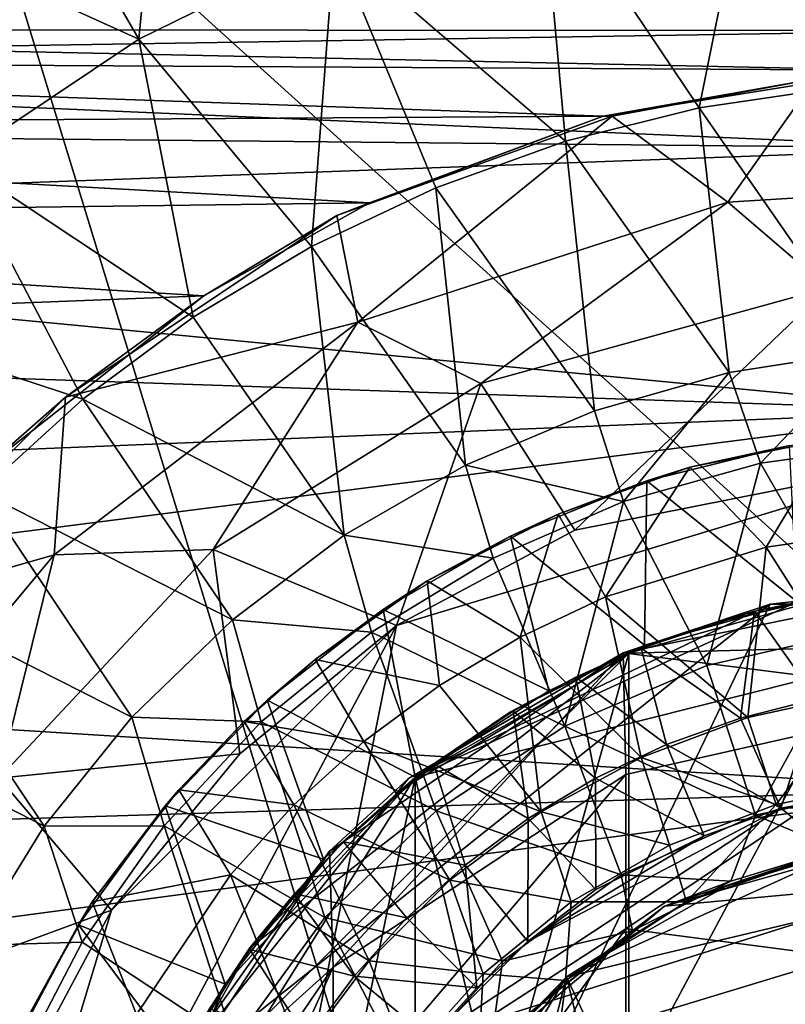
# Model space of a CAD drawing. Units: inches. Extents: x -6.8 to 6.8, y -4.2 to 4.2.
# Drawn here: x -0.4 to -0.1, y 3.4 to 3.9 of the extents above; entities that cross this region are included whole.
import ezdxf

# ---------------------------------------------------------------- set-up
doc = ezdxf.new("R2010")
doc.units = ezdxf.units.IN
doc.layers.get('0').update_dxf_attribs({"true_color": 0xc2ced6})

msp = doc.modelspace()

# ---------------------------------------------------------------- linework, layer by layer
for points in [[(-0.36828, 3.98008), (-0.43859, 3.94312), (-0.38134, 3.84397), (-0.36828, 3.98008)], [(-0.38134, 3.84397), (-0.29167, 3.88819), (-0.36828, 3.98008), (-0.38134, 3.84397)], [(0.81808, 2.79663), (-0.46448, 3.95654), (0.46614, 3.95654), (0.81808, 2.79663)], [(0.04976, 2.2787), (-0.46448, 2.40752), (-0.46448, 3.95654), (0.04976, 2.2787)], [(-0.46448, 3.95654), (0.81808, 2.79663), (0.04976, 2.2787), (-0.46448, 3.95654)], [(-0.38134, 3.84397), (-0.43859, 3.94312), (-0.50628, 3.90069), (-0.38134, 3.84397)], [(-0.12459, 3.81252), (-0.09894, 3.93983), (-0.197, 3.92032), (-0.12459, 3.81252)], [(-0.12459, 3.81252), (-0.06218, 3.82178), (-0.09894, 3.93983), (-0.12459, 3.81252)], [(-0.18578, 3.7972), (-0.197, 3.92032), (-0.29167, 3.88819), (-0.18578, 3.7972)], [(-0.197, 3.92032), (-0.18578, 3.7972), (-0.12459, 3.81252), (-0.197, 3.92032)], [(-0.50628, 3.90069), (-0.46447, 3.78842), (-0.38134, 3.84397), (-0.50628, 3.90069)], [(-0.29167, 3.88819), (-0.38134, 3.84397), (-0.30221, 3.74897), (-0.29167, 3.88819)], [(-0.30221, 3.74897), (-0.24518, 3.77594), (-0.29167, 3.88819), (-0.30221, 3.74897)], [(-0.29167, 3.88819), (-0.24518, 3.77594), (-0.18578, 3.7972), (-0.29167, 3.88819)], [(-0.03732, 3.82981), (-0.91024, 3.8484), (-0.91291, 3.83471), (-0.03732, 3.82981)], [(-0.00096, 3.848), (-0.91024, 3.83351), (-0.91024, 3.8484), (-0.00096, 3.848)], [(-0.91024, 3.8484), (-0.03732, 3.82981), (-0.00096, 3.848), (-0.91024, 3.8484)], [(-0.00096, 3.848), (-0.91024, 3.8484), (-0.91024, 3.8484), (-0.00096, 3.848)], [(-0.91024, 3.83351), (-0.00096, 3.848), (-0.00096, 3.79405), (-0.91024, 3.83351)], [(-0.38134, 3.84397), (-0.46447, 3.78842), (-0.35632, 3.71654), (-0.38134, 3.84397)], [(-0.35632, 3.71654), (-0.30221, 3.74897), (-0.38134, 3.84397), (-0.35632, 3.71654)], [(-0.00096, 3.79405), (-0.91368, 3.80303), (-0.91024, 3.83351), (-0.00096, 3.79405)], [(-0.16857, 3.80879), (-0.91291, 3.83471), (-0.91024, 3.80407), (-0.16857, 3.80879)], [(-0.91291, 3.83471), (-0.16857, 3.80879), (-0.03732, 3.82981), (-0.91291, 3.83471)], [(-0.16857, 3.80879), (-0.0714, 3.82587), (-0.03732, 3.82981), (-0.16857, 3.80879)], [(-0.16857, 3.80879), (-0.16439, 3.8087), (-0.0714, 3.82587), (-0.16857, 3.80879)], [(-0.11144, 3.76931), (-0.0714, 3.82587), (-0.16439, 3.8087), (-0.11144, 3.76931)], [(0.06124, 3.77998), (-0.0714, 3.82587), (-0.11144, 3.76931), (0.06124, 3.77998)], [(-0.04728, 3.70116), (-0.06218, 3.82178), (-0.12459, 3.81252), (-0.04728, 3.70116)], [(-0.16857, 3.80879), (-0.91024, 3.80407), (-0.27562, 3.76907), (-0.16857, 3.80879)], [(-0.29056, 3.76317), (-0.16439, 3.8087), (-0.16857, 3.80879), (-0.29056, 3.76317)], [(-0.16857, 3.80879), (-0.27562, 3.76907), (-0.29056, 3.76317), (-0.16857, 3.80879)], [(-0.29056, 3.76317), (-0.28094, 3.71427), (-0.16439, 3.8087), (-0.29056, 3.76317)], [(-0.28094, 3.71427), (-0.11144, 3.76931), (-0.16439, 3.8087), (-0.28094, 3.71427)], [(-0.11071, 3.69132), (-0.12459, 3.81252), (-0.18578, 3.7972), (-0.11071, 3.69132)], [(-0.12459, 3.81252), (-0.11071, 3.69132), (-0.04728, 3.70116), (-0.12459, 3.81252)], [(-0.27562, 3.76907), (-0.91024, 3.80407), (-0.91024, 3.76074), (-0.27562, 3.76907)], [(-0.00096, 3.79405), (-0.91024, 3.76074), (-0.91368, 3.80303), (-0.00096, 3.79405)], [(-0.17245, 3.67375), (-0.18578, 3.7972), (-0.24518, 3.77594), (-0.17245, 3.67375)], [(-0.18578, 3.7972), (-0.17245, 3.67375), (-0.11071, 3.69132), (-0.18578, 3.7972)], [(-0.91024, 3.76074), (-0.00096, 3.79405), (-0.00096, 3.67374), (-0.91024, 3.76074)], [(-0.40699, 3.67896), (-0.46447, 3.78842), (-0.53964, 3.7225), (-0.40699, 3.67896)], [(-0.46447, 3.78842), (-0.40699, 3.67896), (-0.35632, 3.71654), (-0.46447, 3.78842)], [(-0.11144, 3.76931), (-0.06551, 3.73005), (0.06124, 3.77998), (-0.11144, 3.76931)], [(-0.24518, 3.77594), (-0.30221, 3.74897), (-0.23156, 3.64873), (-0.24518, 3.77594)], [(-0.23156, 3.64873), (-0.17245, 3.67375), (-0.24518, 3.77594), (-0.23156, 3.64873)], [(-0.35155, 3.72641), (-0.27562, 3.76907), (-0.91024, 3.76074), (-0.35155, 3.72641)], [(-0.27562, 3.76907), (-0.35155, 3.72641), (-0.29056, 3.76317), (-0.27562, 3.76907)], [(-0.28094, 3.71427), (-0.22457, 3.68625), (-0.11144, 3.76931), (-0.28094, 3.71427)], [(-0.11144, 3.76931), (-0.22457, 3.68625), (-0.06551, 3.73005), (-0.11144, 3.76931)], [(-0.35155, 3.72641), (-0.91024, 3.76074), (-0.91024, 3.70448), (-0.35155, 3.72641)], [(-0.00096, 3.67374), (-0.91024, 3.70448), (-0.91024, 3.76074), (-0.00096, 3.67374)], [(-0.41489, 3.6799), (-0.29056, 3.76317), (-0.35155, 3.72641), (-0.41489, 3.6799)], [(-0.28094, 3.71427), (-0.29056, 3.76317), (-0.41489, 3.6799), (-0.28094, 3.71427)], [(-0.30221, 3.74897), (-0.35632, 3.71654), (-0.28715, 3.61663), (-0.30221, 3.74897)], [(-0.28715, 3.61663), (-0.23156, 3.64873), (-0.30221, 3.74897), (-0.28715, 3.61663)], [(-0.06551, 3.73005), (-0.22457, 3.68625), (-0.18152, 3.61893), (-0.06551, 3.73005)], [(-0.18152, 3.61893), (-0.00055, 3.65492), (-0.06551, 3.73005), (-0.18152, 3.61893)], [(-0.35155, 3.72641), (-0.91024, 3.70448), (-0.45179, 3.64757), (-0.35155, 3.72641)], [(-0.35155, 3.72641), (-0.45179, 3.64757), (-0.41489, 3.6799), (-0.35155, 3.72641)], [(-0.53964, 3.7225), (-0.45373, 3.63659), (-0.40699, 3.67896), (-0.53964, 3.7225)], [(-0.34728, 3.61009), (-0.28094, 3.71427), (-0.42012, 3.60764), (-0.34728, 3.61009)], [(-0.28094, 3.71427), (-0.41489, 3.6799), (-0.42012, 3.60764), (-0.28094, 3.71427)], [(-0.28715, 3.61663), (-0.35632, 3.71654), (-0.40699, 3.67896), (-0.28715, 3.61663)], [(-0.34728, 3.61009), (-0.22457, 3.68625), (-0.28094, 3.71427), (-0.34728, 3.61009)], [(-0.00096, 3.67374), (-0.91024, 3.63655), (-0.91024, 3.70448), (-0.00096, 3.67374)], [(-0.04728, 3.70116), (-0.11071, 3.69132), (-0.09635, 3.64969), (-0.04728, 3.70116)], [(-0.09635, 3.64969), (-0.03177, 3.65857), (-0.04728, 3.70116), (-0.09635, 3.64969)], [(-0.11071, 3.69132), (-0.17245, 3.67375), (-0.15913, 3.6321), (-0.11071, 3.69132)], [(-0.15913, 3.6321), (-0.09635, 3.64969), (-0.11071, 3.69132), (-0.15913, 3.6321)], [(-0.22457, 3.68625), (-0.34728, 3.61009), (-0.26328, 3.57523), (-0.22457, 3.68625)], [(-0.26328, 3.57523), (-0.18152, 3.61893), (-0.22457, 3.68625), (-0.26328, 3.57523)], [(-0.41489, 3.6799), (-0.45179, 3.64757), (-0.51233, 3.58125), (-0.41489, 3.6799)], [(-0.42012, 3.60764), (-0.41489, 3.6799), (-0.51233, 3.58125), (-0.42012, 3.60764)], [(-0.33837, 3.57795), (-0.40699, 3.67896), (-0.45373, 3.63659), (-0.33837, 3.57795)], [(-0.40699, 3.67896), (-0.33837, 3.57795), (-0.28715, 3.61663), (-0.40699, 3.67896)], [(-0.00096, 3.67374), (-0.00096, 3.50014), (-0.91339, 3.55712), (-0.00096, 3.67374)], [(-0.91339, 3.55712), (-0.91024, 3.63655), (-0.00096, 3.67374), (-0.91339, 3.55712)], [(-0.15913, 3.6321), (-0.17245, 3.67375), (-0.23156, 3.64873), (-0.15913, 3.6321)], [(-0.08308, 3.65786), (-0.06403, 3.66083), (-0.12876, 3.64788), (-0.08308, 3.65786)], [(-0.09378, 3.61127), (-0.12876, 3.64788), (-0.06403, 3.66083), (-0.09378, 3.61127)], [(-0.06403, 3.66083), (-0.03335, 3.61992), (-0.09378, 3.61127), (-0.06403, 3.66083)], [(-0.07955, 3.58612), (-0.08308, 3.65786), (-0.14848, 3.64156), (-0.07955, 3.58612)], [(-0.12876, 3.64788), (-0.14848, 3.64156), (-0.08308, 3.65786), (-0.12876, 3.64788)], [(-0.09635, 3.64969), (-0.0521, 3.57274), (-0.03177, 3.65857), (-0.09635, 3.64969)], [(-0.26328, 3.57523), (-0.39375, 2.91931), (-0.00055, 3.65492), (-0.26328, 3.57523)], [(0.26217, 3.57523), (-0.00055, 3.65492), (-0.39375, 2.91931), (0.26217, 3.57523)], [(-0.18152, 3.61893), (-0.26328, 3.57523), (-0.00055, 3.65492), (-0.18152, 3.61893)], [(-0.21892, 3.60613), (-0.23156, 3.64873), (-0.28715, 3.61663), (-0.21892, 3.60613)], [(-0.23156, 3.64873), (-0.21892, 3.60613), (-0.15913, 3.6321), (-0.23156, 3.64873)], [(-0.14848, 3.64156), (-0.12876, 3.64788), (-0.18907, 3.62632), (-0.14848, 3.64156)], [(-0.16751, 3.58844), (-0.18907, 3.62632), (-0.12876, 3.64788), (-0.16751, 3.58844)], [(-0.12876, 3.64788), (-0.09378, 3.61127), (-0.16751, 3.58844), (-0.12876, 3.64788)], [(-0.09635, 3.64969), (-0.15913, 3.6321), (-0.12101, 3.55701), (-0.09635, 3.64969)], [(-0.12101, 3.55701), (-0.0521, 3.57274), (-0.09635, 3.64969), (-0.12101, 3.55701)], [(-0.14964, 3.56624), (-0.14848, 3.64156), (-0.21098, 3.6163), (-0.14964, 3.56624)], [(-0.18907, 3.62632), (-0.21098, 3.6163), (-0.14848, 3.64156), (-0.18907, 3.62632)], [(-0.14848, 3.64156), (-0.14964, 3.56624), (-0.07955, 3.58612), (-0.14848, 3.64156)], [(-0.38446, 3.53327), (-0.45373, 3.63659), (-0.4961, 3.58985), (-0.38446, 3.53327)], [(-0.45373, 3.63659), (-0.38446, 3.53327), (-0.33837, 3.57795), (-0.45373, 3.63659)], [(-0.15913, 3.6321), (-0.21892, 3.60613), (-0.18601, 3.52923), (-0.15913, 3.6321)], [(-0.18601, 3.52923), (-0.12101, 3.55701), (-0.15913, 3.6321), (-0.18601, 3.52923)], [(-0.21098, 3.6163), (-0.18907, 3.62632), (-0.24921, 3.59584), (-0.21098, 3.6163)], [(-0.20654, 3.56999), (-0.24921, 3.59584), (-0.18907, 3.62632), (-0.20654, 3.56999)], [(-0.18907, 3.62632), (-0.16751, 3.58844), (-0.20654, 3.56999), (-0.18907, 3.62632)], [(-0.09378, 3.61127), (-0.03335, 3.61992), (-0.05125, 3.54421), (-0.09378, 3.61127)], [(-0.27462, 3.57226), (-0.28715, 3.61663), (-0.33837, 3.57795), (-0.27462, 3.57226)], [(-0.28715, 3.61663), (-0.27462, 3.57226), (-0.21892, 3.60613), (-0.28715, 3.61663)], [(-0.19339, 3.54539), (-0.21098, 3.6163), (-0.26936, 3.5826), (-0.19339, 3.54539)], [(-0.24921, 3.59584), (-0.26936, 3.5826), (-0.21098, 3.6163), (-0.24921, 3.59584)], [(-0.21098, 3.6163), (-0.19339, 3.54539), (-0.14964, 3.56624), (-0.21098, 3.6163)], [(-0.33494, 3.51642), (-0.34728, 3.61009), (-0.44546, 3.50527), (-0.33494, 3.51642)], [(-0.44546, 3.50527), (-0.34728, 3.61009), (-0.42012, 3.60764), (-0.44546, 3.50527)], [(-0.33494, 3.51642), (-0.26328, 3.57523), (-0.34728, 3.61009), (-0.33494, 3.51642)], [(-0.16751, 3.58844), (-0.09378, 3.61127), (-0.10226, 3.53311), (-0.16751, 3.58844)], [(-0.05125, 3.54421), (-0.10226, 3.53311), (-0.09378, 3.61127), (-0.05125, 3.54421)], [(-0.49847, 3.51387), (-0.42012, 3.60764), (-0.51233, 3.58125), (-0.49847, 3.51387)], [(-0.49847, 3.51387), (-0.44546, 3.50527), (-0.42012, 3.60764), (-0.49847, 3.51387)], [(-0.18601, 3.52923), (-0.21892, 3.60613), (-0.27462, 3.57226), (-0.18601, 3.52923)], [(-0.26936, 3.5826), (-0.24921, 3.59584), (-0.30043, 3.55979), (-0.26936, 3.5826)], [(-0.30043, 3.55979), (-0.24921, 3.59584), (-0.24357, 3.54779), (-0.30043, 3.55979)], [(-0.20654, 3.56999), (-0.24357, 3.54779), (-0.24921, 3.59584), (-0.20654, 3.56999)], [(-0.15941, 3.56284), (0, 3.54254), (0, 3.59512), (-0.15941, 3.56284)], [(-0.09199, 3.58505), (-0.15941, 3.56284), (0, 3.59512), (-0.09199, 3.58505)], [(-0.09199, 3.58505), (0, 3.59512), (0.09199, 3.58505), (-0.09199, 3.58505)], [(-0.4961, 3.58985), (-0.53368, 3.53918), (-0.4247, 3.48326), (-0.4961, 3.58985)], [(-0.4247, 3.48326), (-0.38446, 3.53327), (-0.4961, 3.58985), (-0.4247, 3.48326)], [(0.07351, 3.58806), (-0.07955, 3.58612), (-0.2547, 3.50583), (0.07351, 3.58806)], [(0.07351, 3.58806), (-0.2547, 3.50583), (-0.07955, 2.77794), (0.07351, 3.58806)], [(-0.15117, 3.51487), (-0.20654, 3.56999), (-0.16751, 3.58844), (-0.15117, 3.51487)], [(-0.10226, 3.53311), (-0.15117, 3.51487), (-0.16751, 3.58844), (-0.10226, 3.53311)], [(0.13948, 3.57036), (-0.1568, 3.56258), (-0.05928, 3.58997), (0.13948, 3.57036)], [(-0.05928, 3.58997), (-0.1568, 3.56258), (-0.11874, 3.57619), (-0.05928, 3.58997)], [(-0.11874, 3.57619), (-0.09912, 3.58187), (-0.05928, 3.58997), (-0.11874, 3.57619)], [(-0.05928, 3.58997), (-0.09912, 3.58187), (-0.05632, 3.58995), (-0.05928, 3.58997)], [(-0.05632, 3.58995), (-0.09912, 3.58187), (-0.0707, 3.54164), (-0.05632, 3.58995)], [(-0.09199, 3.58505), (-0.37245, 3.36139), (-0.25774, 3.50523), (-0.09199, 3.58505)], [(-0.37245, 3.00267), (-0.37245, 3.36139), (-0.09199, 3.58505), (-0.37245, 3.00267)], [(-0.09199, 3.58505), (0.09199, 3.58505), (-0.37245, 3.00267), (-0.09199, 3.58505)], [(-0.15941, 3.56284), (-0.09199, 3.58505), (-0.25774, 3.50523), (-0.15941, 3.56284)], [(-0.2547, 3.50583), (-0.07955, 3.58612), (-0.14964, 3.56624), (-0.2547, 3.50583)], [(-0.30043, 3.55979), (-0.32248, 3.5411), (-0.26936, 3.5826), (-0.30043, 3.55979)], [(-0.26936, 3.5826), (-0.32248, 3.5411), (-0.2547, 3.50583), (-0.26936, 3.5826)], [(-0.26936, 3.5826), (-0.2547, 3.50583), (-0.19339, 3.54539), (-0.26936, 3.5826)], [(-0.10561, 3.53289), (-0.09912, 3.58187), (-0.15111, 3.56488), (-0.10561, 3.53289)], [(-0.15111, 3.56488), (-0.09912, 3.58187), (-0.11874, 3.57619), (-0.15111, 3.56488)], [(-0.10561, 3.53289), (-0.0707, 3.54164), (-0.09912, 3.58187), (-0.10561, 3.53289)], [(-0.26328, 3.57523), (-0.39375, 3.44476), (-0.47345, 3.18203), (-0.26328, 3.57523)], [(-0.47345, 3.18203), (-0.39375, 2.91931), (-0.26328, 3.57523), (-0.47345, 3.18203)], [(-0.33494, 3.51642), (-0.39375, 3.44476), (-0.26328, 3.57523), (-0.33494, 3.51642)], [(-0.32519, 3.53112), (-0.33837, 3.57795), (-0.38446, 3.53327), (-0.32519, 3.53112)], [(-0.33837, 3.57795), (-0.32519, 3.53112), (-0.27462, 3.57226), (-0.33837, 3.57795)], [(-0.11874, 3.57619), (-0.1568, 3.56258), (-0.15111, 3.56488), (-0.11874, 3.57619)], [(-0.245, 3.49029), (-0.27462, 3.57226), (-0.32519, 3.53112), (-0.245, 3.49029)], [(-0.27462, 3.57226), (-0.245, 3.49029), (-0.18601, 3.52923), (-0.27462, 3.57226)], [(-0.197, 3.48985), (-0.24357, 3.54779), (-0.20654, 3.56999), (-0.197, 3.48985)], [(-0.20654, 3.56999), (-0.15117, 3.51487), (-0.197, 3.48985), (-0.20654, 3.56999)], [(-0.1568, 2.80149), (-0.1568, 3.56258), (0.13948, 3.57036), (-0.1568, 2.80149)], [(-0.0521, 3.57274), (-0.12101, 3.55701), (-0.09872, 3.48839), (-0.0521, 3.57274)], [(-0.09872, 3.48839), (-0.03284, 3.50239), (-0.0521, 3.57274), (-0.09872, 3.48839)], [(-0.14964, 3.56624), (-0.19339, 3.54539), (-0.2547, 3.50583), (-0.14964, 3.56624)], [(-0.13948, 3.52077), (-0.15111, 3.56488), (-0.18104, 3.5516), (-0.13948, 3.52077)], [(-0.18104, 3.5516), (-0.15111, 3.56488), (-0.1568, 3.56258), (-0.18104, 3.5516)], [(-0.15111, 3.56488), (-0.13948, 3.52077), (-0.10561, 3.53289), (-0.15111, 3.56488)], [(-0.37972, 3.33966), (-0.33042, 3.42759), (-0.1568, 3.56258), (-0.37972, 3.33966)], [(-0.1568, 3.56258), (-0.33042, 2.93648), (-0.37972, 3.33966), (-0.1568, 3.56258)], [(-0.33042, 3.42759), (-0.26048, 3.50043), (-0.1568, 3.56258), (-0.33042, 3.42759)], [(-0.1568, 2.80149), (-0.33042, 2.93648), (-0.1568, 3.56258), (-0.1568, 2.80149)], [(-0.15941, 3.56284), (-0.29387, 3.4718), (-0.29231, 3.41876), (-0.15941, 3.56284)], [(-0.29387, 3.4718), (-0.15941, 3.56284), (-0.25774, 3.50523), (-0.29387, 3.4718)], [(-0.29231, 3.41876), (-0.1582, 3.50701), (-0.15941, 3.56284), (-0.29231, 3.41876)], [(-0.1568, 3.56258), (-0.26048, 3.50043), (-0.21103, 3.53579), (-0.1568, 3.56258)], [(-0.21103, 3.53579), (-0.18104, 3.5516), (-0.1568, 3.56258), (-0.21103, 3.53579)], [(-0.15941, 3.56284), (-0.1582, 3.50701), (0, 3.54254), (-0.15941, 3.56284)], [(-0.00096, 3.50014), (-0.91024, 3.47197), (-0.91339, 3.55712), (-0.00096, 3.50014)], [(-0.33307, 3.53127), (-0.32248, 3.5411), (-0.30043, 3.55979), (-0.33307, 3.53127)], [(-0.33307, 3.53127), (-0.30043, 3.55979), (-0.27824, 3.52208), (-0.33307, 3.53127)], [(-0.24357, 3.54779), (-0.27824, 3.52208), (-0.30043, 3.55979), (-0.24357, 3.54779)], [(-0.09872, 3.48839), (-0.12101, 3.55701), (-0.18601, 3.52923), (-0.09872, 3.48839)], [(-0.21103, 3.53579), (-0.20983, 3.53599), (-0.18104, 3.5516), (-0.21103, 3.53579)], [(-0.18104, 3.5516), (-0.20983, 3.53599), (-0.17201, 3.50539), (-0.18104, 3.5516)], [(-0.18104, 3.5516), (-0.17201, 3.50539), (-0.13948, 3.52077), (-0.18104, 3.5516)], [(-0.27824, 3.52208), (-0.24357, 3.54779), (-0.197, 3.48985), (-0.27824, 3.52208)], [(0, 3.41561), (0, 3.54254), (-0.1582, 3.43624), (0, 3.41561)], [(0, 3.54254), (-0.1582, 3.50701), (-0.1582, 3.43624), (0, 3.54254)], [(-0.0893, 3.49319), (-0.10226, 3.53311), (-0.05125, 3.54421), (-0.0893, 3.49319)], [(-0.05125, 3.54421), (-0.03822, 3.50362), (-0.0893, 3.49319), (-0.05125, 3.54421)], [(-0.45849, 3.42868), (-0.4247, 3.48326), (-0.53368, 3.53918), (-0.45849, 3.42868)], [(-0.32248, 3.5411), (-0.3693, 3.49261), (-0.29674, 3.46828), (-0.32248, 3.5411)], [(-0.3693, 3.49261), (-0.32248, 3.5411), (-0.33307, 3.53127), (-0.3693, 3.49261)], [(-0.29674, 3.46828), (-0.2547, 3.50583), (-0.32248, 3.5411), (-0.29674, 3.46828)], [(-0.0707, 3.54164), (-0.10561, 3.53289), (-0.08704, 3.49161), (-0.0707, 3.54164)], [(-0.0707, 3.54164), (-0.08704, 3.49161), (-0.03068, 3.50188), (-0.0707, 3.54164)], [(-0.36969, 3.48347), (-0.38446, 3.53327), (-0.4247, 3.48326), (-0.36969, 3.48347)], [(-0.38446, 3.53327), (-0.36969, 3.48347), (-0.32519, 3.53112), (-0.38446, 3.53327)], [(-0.21103, 3.53579), (-0.26048, 3.50043), (-0.24619, 3.51197), (-0.21103, 3.53579)], [(-0.24619, 3.51197), (-0.20983, 3.53599), (-0.21103, 3.53579), (-0.24619, 3.51197)], [(-0.20287, 3.48689), (-0.20983, 3.53599), (-0.24619, 3.51197), (-0.20287, 3.48689)], [(-0.17201, 3.50539), (-0.20983, 3.53599), (-0.20287, 3.48689), (-0.17201, 3.50539)], [(-0.32519, 3.53112), (-0.36969, 3.48347), (-0.29609, 3.44144), (-0.32519, 3.53112)], [(-0.33307, 3.53127), (-0.36304, 3.49993), (-0.3693, 3.49261), (-0.33307, 3.53127)], [(-0.36304, 3.49993), (-0.33307, 3.53127), (-0.31023, 3.49309), (-0.36304, 3.49993)], [(-0.27824, 3.52208), (-0.31023, 3.49309), (-0.33307, 3.53127), (-0.27824, 3.52208)], [(-0.29609, 3.44144), (-0.245, 3.49029), (-0.32519, 3.53112), (-0.29609, 3.44144)], [(-0.16024, 3.461), (-0.18601, 3.52923), (-0.245, 3.49029), (-0.16024, 3.461)], [(-0.18601, 3.52923), (-0.16024, 3.461), (-0.09872, 3.48839), (-0.18601, 3.52923)], [(-0.15117, 3.51487), (-0.10226, 3.53311), (-0.0893, 3.49319), (-0.15117, 3.51487)], [(-0.08704, 3.49161), (-0.10561, 3.53289), (-0.13948, 3.52077), (-0.08704, 3.49161)], [(-0.31023, 3.49309), (-0.27824, 3.52208), (-0.23879, 3.45856), (-0.31023, 3.49309)], [(-0.197, 3.48985), (-0.23879, 3.45856), (-0.27824, 3.52208), (-0.197, 3.48985)], [(-0.12217, 3.47897), (-0.13948, 3.52077), (-0.17201, 3.50539), (-0.12217, 3.47897)], [(-0.13948, 3.52077), (-0.12217, 3.47897), (-0.08704, 3.49161), (-0.13948, 3.52077)], [(-0.44546, 3.50527), (-0.39375, 3.44476), (-0.33494, 3.51642), (-0.44546, 3.50527)], [(-0.23177, 3.46546), (-0.24619, 3.51197), (-0.28752, 3.47617), (-0.23177, 3.46546)], [(-0.28752, 3.47617), (-0.24619, 3.51197), (-0.26048, 3.50043), (-0.28752, 3.47617)], [(-0.24619, 3.51197), (-0.23177, 3.46546), (-0.20287, 3.48689), (-0.24619, 3.51197)], [(-0.197, 3.48985), (-0.15117, 3.51487), (-0.13805, 3.4747), (-0.197, 3.48985)], [(-0.0893, 3.49319), (-0.13805, 3.4747), (-0.15117, 3.51487), (-0.0893, 3.49319)], [(-0.29231, 3.34968), (-0.1582, 3.43624), (-0.1582, 3.50701), (-0.29231, 3.34968)], [(-0.1582, 3.50701), (-0.29231, 3.41876), (-0.29231, 3.34968), (-0.1582, 3.50701)], [(-0.39375, 3.44476), (-0.44546, 3.50527), (-0.50541, 3.40369), (-0.39375, 3.44476)], [(-0.2547, 3.50583), (-0.40211, 3.27033), (-0.36253, 2.98781), (-0.2547, 3.50583)], [(-0.40211, 3.27033), (-0.2547, 3.50583), (-0.34175, 3.41093), (-0.40211, 3.27033)], [(-0.29387, 3.4718), (-0.25774, 3.50523), (-0.37245, 3.36139), (-0.29387, 3.4718)], [(-0.2547, 3.50583), (-0.36253, 2.98781), (-0.2547, 2.85823), (-0.2547, 3.50583)], [(-0.34175, 3.41093), (-0.2547, 3.50583), (-0.29674, 3.46828), (-0.34175, 3.41093)], [(-0.07955, 2.77794), (-0.2547, 3.50583), (-0.2547, 2.85823), (-0.07955, 2.77794)], [(-0.17201, 3.50539), (-0.20287, 3.48689), (-0.17183, 3.4543), (-0.17201, 3.50539)], [(-0.17201, 3.50539), (-0.17183, 3.4543), (-0.12217, 3.47897), (-0.17201, 3.50539)], [(-0.03284, 3.50239), (-0.09872, 3.48839), (-0.06184, 3.47283), (-0.03284, 3.50239)], [(-0.0627, 3.47198), (-0.0893, 3.49319), (-0.03822, 3.50362), (-0.0627, 3.47198)], [(-0.08704, 3.49161), (0.02659, 3.50297), (-0.03068, 3.50188), (-0.08704, 3.49161)], [(0.08838, 3.49176), (0.02659, 3.50297), (-0.08704, 3.49161), (0.08838, 3.49176)], [(-0.91024, 3.379), (-0.91024, 3.47197), (-0.00096, 3.50014), (-0.91024, 3.379)], [(-0.00096, 3.50014), (-0.00096, 3.29204), (-0.91024, 3.379), (-0.00096, 3.50014)], [(-0.3693, 3.49261), (-0.36304, 3.49993), (-0.40273, 3.44859), (-0.3693, 3.49261)], [(-0.36304, 3.49993), (-0.33922, 3.4611), (-0.40273, 3.44859), (-0.36304, 3.49993)], [(-0.31023, 3.49309), (-0.33922, 3.4611), (-0.36304, 3.49993), (-0.31023, 3.49309)], [(-0.33042, 3.42759), (-0.29043, 3.47329), (-0.26048, 3.50043), (-0.33042, 3.42759)], [(-0.26048, 3.50043), (-0.29043, 3.47329), (-0.28752, 3.47617), (-0.26048, 3.50043)], [(-0.2757, 3.42165), (-0.33922, 3.4611), (-0.31023, 3.49309), (-0.2757, 3.42165)], [(-0.23879, 3.45856), (-0.2757, 3.42165), (-0.31023, 3.49309), (-0.23879, 3.45856)], [(-0.13033, 3.44858), (-0.13805, 3.4747), (-0.0893, 3.49319), (-0.13033, 3.44858)], [(-0.0893, 3.49319), (-0.0627, 3.47198), (-0.13033, 3.44858), (-0.0893, 3.49319)], [(-0.3693, 3.49261), (-0.40893, 3.43807), (-0.34175, 3.41093), (-0.3693, 3.49261)], [(-0.40273, 3.44859), (-0.40893, 3.43807), (-0.3693, 3.49261), (-0.40273, 3.44859)], [(-0.34175, 3.41093), (-0.29674, 3.46828), (-0.3693, 3.49261), (-0.34175, 3.41093)], [(-0.21472, 3.42142), (-0.245, 3.49029), (-0.29609, 3.44144), (-0.21472, 3.42142)], [(-0.08704, 3.49161), (-0.24762, 3.38593), (0.08838, 3.49176), (-0.08704, 3.49161)], [(0.08838, 3.49176), (-0.24762, 3.38593), (-0.06187, 2.86681), (0.08838, 3.49176)], [(-0.20307, 3.43048), (-0.24762, 3.38593), (-0.08704, 3.49161), (-0.20307, 3.43048)], [(-0.245, 3.49029), (-0.21472, 3.42142), (-0.16024, 3.461), (-0.245, 3.49029)], [(-0.23879, 3.45856), (-0.197, 3.48985), (-0.1832, 3.44864), (-0.23879, 3.45856)], [(-0.20307, 3.43048), (-0.08704, 3.49161), (-0.12217, 3.47897), (-0.20307, 3.43048)], [(-0.13805, 3.4747), (-0.1832, 3.44864), (-0.197, 3.48985), (-0.13805, 3.4747)], [(-0.11009, 3.45805), (-0.09872, 3.48839), (-0.16024, 3.461), (-0.11009, 3.45805)], [(-0.09872, 3.48839), (-0.11009, 3.45805), (-0.06184, 3.47283), (-0.09872, 3.48839)], [(-0.20287, 3.48689), (-0.23177, 3.46546), (-0.20307, 3.43048), (-0.20287, 3.48689)], [(-0.20307, 3.43048), (-0.17183, 3.4543), (-0.20287, 3.48689), (-0.20307, 3.43048)], [(-0.4247, 3.48326), (-0.45849, 3.42868), (-0.40729, 3.43021), (-0.4247, 3.48326)], [(-0.40729, 3.43021), (-0.36969, 3.48347), (-0.4247, 3.48326), (-0.40729, 3.43021)], [(-0.36969, 3.48347), (-0.40729, 3.43021), (-0.33764, 3.38426), (-0.36969, 3.48347)], [(-0.33764, 3.38426), (-0.29609, 3.44144), (-0.36969, 3.48347), (-0.33764, 3.38426)], [(0.08766, 3.4679), (-0.02154, 3.48023), (-0.14045, 3.44671), (0.08766, 3.4679)], [(-0.02154, 3.48023), (-0.06184, 3.47283), (-0.14045, 3.44671), (-0.02154, 3.48023)], [(-0.25843, 3.44129), (-0.28752, 3.47617), (-0.30998, 3.45233), (-0.25843, 3.44129)], [(-0.30998, 3.45233), (-0.28752, 3.47617), (-0.29043, 3.47329), (-0.30998, 3.45233)], [(-0.28752, 3.47617), (-0.25843, 3.44129), (-0.23177, 3.46546), (-0.28752, 3.47617)], [(-0.20307, 3.43048), (-0.12217, 3.47897), (-0.17183, 3.4543), (-0.20307, 3.43048)], [(-0.1832, 3.44864), (-0.13805, 3.4747), (-0.13033, 3.44858), (-0.1832, 3.44864)], [(-0.3823, 3.33737), (-0.29387, 3.4718), (-0.37245, 3.36139), (-0.3823, 3.33737)], [(-0.3823, 3.33737), (-0.29231, 3.41876), (-0.29387, 3.4718), (-0.3823, 3.33737)], [(-0.33042, 3.42759), (-0.30998, 3.45233), (-0.29043, 3.47329), (-0.33042, 3.42759)], [(0.0586, 2.89159), (-0.18534, 3.41431), (0.0586, 3.47248), (0.0586, 2.89159)], [(-0.05695, 3.47248), (-0.18534, 3.41431), (-0.1125, 3.45562), (-0.05695, 3.47248)], [(-0.18534, 3.41431), (-0.05695, 3.47248), (0.0586, 3.47248), (-0.18534, 3.41431)], [(-0.06184, 3.47283), (-0.11009, 3.45805), (-0.14045, 3.44671), (-0.06184, 3.47283)], [(-0.1125, 3.45562), (-0.13033, 3.44858), (-0.0627, 3.47198), (-0.1125, 3.45562)], [(-0.1125, 3.45562), (-0.0627, 3.47198), (-0.05695, 3.47248), (-0.1125, 3.45562)], [(0.08766, 3.4679), (-0.14045, 3.44671), (-0.23032, 3.37132), (0.08766, 3.4679)], [(0.08766, 3.4679), (-0.23032, 3.37132), (0.18521, 3.41747), (0.08766, 3.4679)], [(-0.33922, 3.4611), (-0.3823, 3.397), (-0.40273, 3.44859), (-0.33922, 3.4611)], [(-0.30699, 3.37985), (-0.3823, 3.397), (-0.33922, 3.4611), (-0.30699, 3.37985)], [(-0.33922, 3.4611), (-0.2757, 3.42165), (-0.30699, 3.37985), (-0.33922, 3.4611)], [(-0.23177, 3.46546), (-0.25843, 3.44129), (-0.22644, 3.4093), (-0.23177, 3.46546)], [(-0.22644, 3.4093), (-0.20307, 3.43048), (-0.23177, 3.46546), (-0.22644, 3.4093)], [(-0.2757, 3.42165), (-0.23879, 3.45856), (-0.22358, 3.41566), (-0.2757, 3.42165)], [(-0.1832, 3.44864), (-0.22358, 3.41566), (-0.23879, 3.45856), (-0.1832, 3.44864)], [(-0.15514, 3.43534), (-0.16024, 3.461), (-0.21472, 3.42142), (-0.15514, 3.43534)], [(-0.16024, 3.461), (-0.15514, 3.43534), (-0.11009, 3.45805), (-0.16024, 3.461)], [(-0.14045, 3.44671), (-0.11009, 3.45805), (-0.15514, 3.43534), (-0.14045, 3.44671)], [(-0.2826, 3.41463), (-0.30998, 3.45233), (-0.33047, 3.42678), (-0.2826, 3.41463)], [(-0.33047, 3.42678), (-0.30998, 3.45233), (-0.33042, 3.42759), (-0.33047, 3.42678)], [(-0.30998, 3.45233), (-0.2826, 3.41463), (-0.25843, 3.44129), (-0.30998, 3.45233)], [(-0.18534, 3.41431), (-0.13033, 3.44858), (-0.1125, 3.45562), (-0.18534, 3.41431)], [(-0.40893, 3.43807), (-0.40273, 3.44859), (-0.43449, 3.39167), (-0.40893, 3.43807)], [(-0.3823, 3.397), (-0.43449, 3.39167), (-0.40273, 3.44859), (-0.3823, 3.397)], [(-0.1832, 3.44864), (-0.18577, 3.41259), (-0.22358, 3.41566), (-0.1832, 3.44864)], [(-0.13033, 3.44858), (-0.18577, 3.41259), (-0.1832, 3.44864), (-0.13033, 3.44858)], [(-0.18534, 3.41431), (-0.18577, 3.41259), (-0.13033, 3.44858), (-0.18534, 3.41431)], [(-0.50541, 3.40369), (-0.43745, 3.363), (-0.39375, 3.44476), (-0.50541, 3.40369)], [(-0.47345, 3.18203), (-0.39375, 3.44476), (-0.43745, 3.363), (-0.47345, 3.18203)], [(-0.21979, 3.38369), (-0.23032, 3.37132), (-0.14045, 3.44671), (-0.21979, 3.38369)], [(-0.14045, 3.44671), (-0.15514, 3.43534), (-0.21979, 3.38369), (-0.14045, 3.44671)], [(-0.25978, 3.37137), (-0.29609, 3.44144), (-0.33764, 3.38426), (-0.25978, 3.37137)], [(-0.29609, 3.44144), (-0.25978, 3.37137), (-0.21472, 3.42142), (-0.29609, 3.44144)], [(-0.22644, 3.4093), (-0.25843, 3.44129), (-0.2826, 3.41463), (-0.22644, 3.4093)], [(-0.36253, 3.37625), (-0.40893, 3.43807), (-0.44057, 3.37856), (-0.36253, 3.37625)], [(-0.43449, 3.39167), (-0.44057, 3.37856), (-0.40893, 3.43807), (-0.43449, 3.39167)], [(-0.40893, 3.43807), (-0.36253, 3.37625), (-0.34175, 3.41093), (-0.40893, 3.43807)], [(-0.29231, 3.25371), (-0.1582, 3.33792), (-0.1582, 3.43624), (-0.29231, 3.25371)], [(-0.1582, 3.43624), (-0.29231, 3.34968), (-0.29231, 3.25371), (-0.1582, 3.43624)], [(-0.21472, 3.42142), (-0.21979, 3.38369), (-0.15514, 3.43534), (-0.21472, 3.42142)], [(0, 3.41561), (-0.1582, 3.43624), (-0.1582, 3.33792), (0, 3.41561)], [(-0.43728, 3.37233), (-0.40729, 3.43021), (-0.45849, 3.42868), (-0.43728, 3.37233)], [(-0.33764, 3.38426), (-0.40729, 3.43021), (-0.43728, 3.37233), (-0.33764, 3.38426)], [(-0.22644, 3.4093), (-0.24762, 3.38593), (-0.20307, 3.43048), (-0.22644, 3.4093)], [(-0.33042, 3.42759), (-0.37972, 3.33966), (-0.36243, 3.3762), (-0.33042, 3.42759)], [(-0.36243, 3.3762), (-0.34887, 3.39969), (-0.33042, 3.42759), (-0.36243, 3.3762)], [(-0.33047, 3.42678), (-0.33042, 3.42759), (-0.34887, 3.39969), (-0.33047, 3.42678)], [(-0.30403, 3.38573), (-0.33047, 3.42678), (-0.34887, 3.39969), (-0.30403, 3.38573)], [(-0.33047, 3.42678), (-0.30403, 3.38573), (-0.2826, 3.41463), (-0.33047, 3.42678)], [(-0.25815, 3.37664), (-0.30699, 3.37985), (-0.2757, 3.42165), (-0.25815, 3.37664)], [(-0.22358, 3.41566), (-0.25815, 3.37664), (-0.2757, 3.42165), (-0.22358, 3.41566)], [(-0.21472, 3.42142), (-0.25978, 3.37137), (-0.21979, 3.38369), (-0.21472, 3.42142)], [(-0.3823, 3.33737), (-0.38192, 3.28669), (-0.29231, 3.41876), (-0.3823, 3.33737)], [(-0.38192, 3.22014), (-0.29231, 3.34968), (-0.29231, 3.41876), (-0.38192, 3.22014)], [(-0.29231, 3.41876), (-0.38192, 3.28669), (-0.38192, 3.22014), (-0.29231, 3.41876)], [(-0.24762, 3.38593), (-0.2826, 3.41463), (-0.30403, 3.38573), (-0.24762, 3.38593)], [(-0.28962, 3.23981), (-0.27276, 3.29536), (-0.18534, 3.41431), (-0.28962, 3.23981)], [(-0.18534, 3.41431), (-0.27276, 3.06871), (-0.28962, 3.23981), (-0.18534, 3.41431)], [(-0.2826, 3.41463), (-0.24762, 3.38593), (-0.22644, 3.4093), (-0.2826, 3.41463)], [(-0.27276, 3.29536), (-0.24018, 3.35518), (-0.18534, 3.41431), (-0.27276, 3.29536)], [(-0.27276, 3.06871), (-0.18534, 3.41431), (-0.24018, 3.00889), (-0.27276, 3.06871)], [(-0.22602, 3.37238), (-0.25815, 3.37664), (-0.22358, 3.41566), (-0.22602, 3.37238)], [(-0.05695, 2.89159), (-0.24018, 3.00889), (-0.18534, 3.41431), (-0.05695, 2.89159)], [(-0.18534, 3.41431), (-0.24018, 3.35518), (-0.22602, 3.37238), (-0.18534, 3.41431)], [(-0.22358, 3.41566), (-0.18577, 3.41259), (-0.22602, 3.37238), (-0.22358, 3.41566)], [(-0.18577, 3.41259), (-0.18534, 3.41431), (-0.22602, 3.37238), (-0.18577, 3.41259)], [(-0.05695, 2.89159), (-0.18534, 3.41431), (0.0586, 2.89159), (-0.05695, 2.89159)], [(-0.34175, 3.41093), (-0.36253, 3.37625), (-0.40211, 3.27033), (-0.34175, 3.41093)]]:
    msp.add_lwpolyline(points)

doc.saveas('drawing.dxf')
